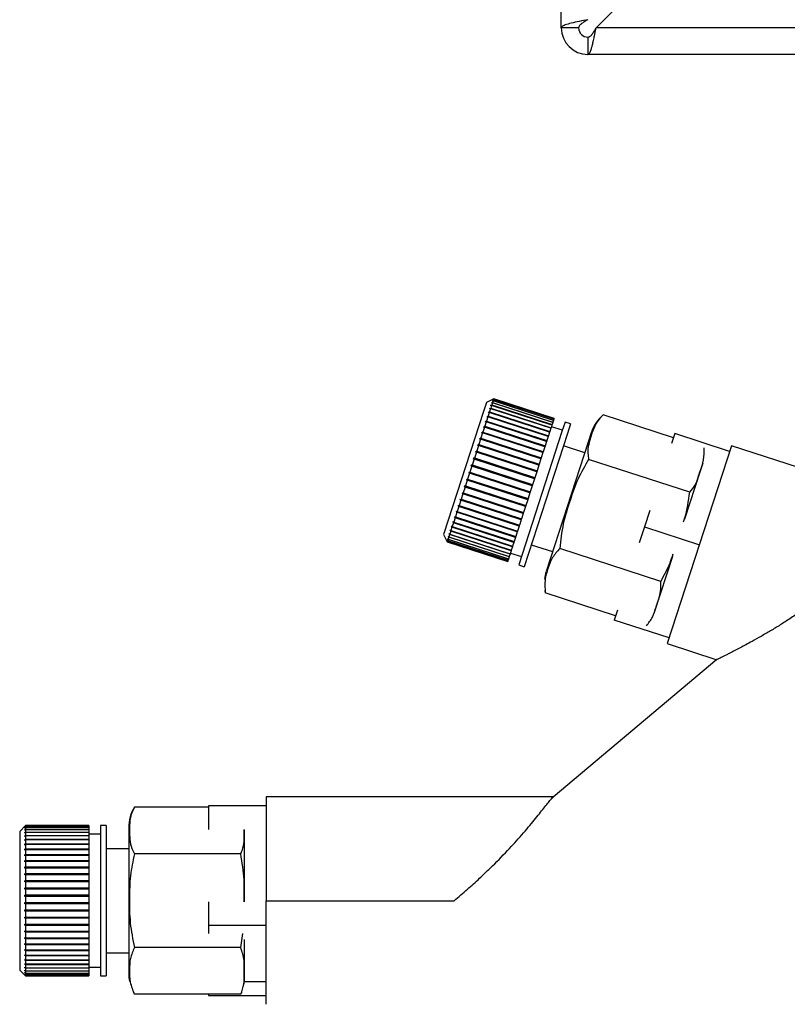
# Paper-space layout 'Blatt3' of a CAD drawing. Units: millimetres. Extents: x 0 to 420, y 0 to 297.
# Drawn here: x 98 to 105, y 139 to 148 of the extents above; entities that cross this region are included whole.
import ezdxf

# ---------------------------------------------------------------- set-up
doc = ezdxf.new("R2010")
doc.units = ezdxf.units.MM

psp = doc.layouts.new('Blatt3')

# ---------------------------------------------------------------- linework, layer by layer
at = {"color": 7, "linetype": 'Continuous', "lineweight": 30}
for p, q in [((102.8657, 147.8555), (102.8657, 159.1255)), ((103.1664, 147.8555), (105.2364, 149.9255)), ((103.0157, 147.8555), (102.8657, 147.8555)), ((157.565, 147.8555), (103.1664, 147.8555)), ((103.0957, 147.7755), (103.0957, 147.6255)), ((157.6357, 147.6255), (103.0957, 147.6255)), ((102.217, 144.6136), (102.1922, 144.5371)), ((102.28, 144.6457), (102.217, 144.6136)), ((102.2615, 144.5886), (102.2539, 144.5652)), ((102.2554, 144.5858), (102.2566, 144.5897)), ((102.2615, 144.5886), (102.2554, 144.5858)), ((102.2566, 144.5897), (102.2628, 144.5925)), ((102.2609, 144.5883), (102.2566, 144.5897)), ((102.7846, 144.4186), (102.2615, 144.5886)), ((102.2627, 144.6084), (102.2637, 144.6114)), ((102.2689, 144.6113), (102.2627, 144.6084)), ((102.2689, 144.6113), (102.2628, 144.5925)), ((102.2628, 144.5925), (102.7859, 144.4226)), ((102.2637, 144.6114), (102.2699, 144.6144)), ((102.2669, 144.6104), (102.2637, 144.6114)), ((102.2744, 144.6284), (102.2682, 144.6253)), ((102.2682, 144.6253), (102.2689, 144.6275)), ((102.2689, 144.6275), (102.2751, 144.6306)), ((102.2711, 144.6268), (102.2689, 144.6275)), ((102.792, 144.4414), (102.2689, 144.6113)), ((102.2744, 144.6284), (102.2699, 144.6144)), ((102.2699, 144.6144), (102.793, 144.4444)), ((102.2781, 144.6397), (102.2719, 144.6366)), ((102.2719, 144.6366), (102.2723, 144.6378)), ((102.2723, 144.6378), (102.2785, 144.641)), ((102.2735, 144.6374), (102.2723, 144.6378)), ((102.2799, 144.6452), (102.2736, 144.642)), ((102.2736, 144.642), (102.2737, 144.6423)), ((102.2737, 144.6423), (102.28, 144.6455)), ((102.274, 144.6422), (102.2737, 144.6423)), ((102.7975, 144.4585), (102.2744, 144.6284)), ((102.2781, 144.6397), (102.2751, 144.6306)), ((102.2751, 144.6306), (102.7982, 144.4606)), ((102.8012, 144.4698), (102.2781, 144.6397)), ((102.2799, 144.6452), (102.2785, 144.641)), ((102.2785, 144.641), (102.8016, 144.471)), ((102.803, 144.4752), (102.2799, 144.6452)), ((102.8031, 144.4757), (102.28, 144.6457)), ((102.28, 144.6457), (102.28, 144.6455)), ((102.28, 144.6455), (102.8031, 144.4755)), ((102.1922, 144.5371), (101.8462, 143.4723)), ((102.2416, 144.5272), (102.2312, 144.4954)), ((102.2356, 144.5249), (102.2374, 144.5304)), ((102.2416, 144.5272), (102.2356, 144.5249)), ((102.2374, 144.5304), (102.2434, 144.5327)), ((102.7652, 144.3589), (102.2374, 144.5304)), ((102.7646, 144.3572), (102.2416, 144.5272)), ((102.2524, 144.5605), (102.2434, 144.5327)), ((102.2434, 144.5327), (102.7664, 144.3628)), ((102.2524, 144.5605), (102.2463, 144.5579)), ((102.2478, 144.5626), (102.2539, 144.5652)), ((102.7757, 144.3911), (102.2478, 144.5626)), ((102.7754, 144.3905), (102.2524, 144.5605)), ((102.2539, 144.5652), (102.777, 144.3952)), ((103.8362, 144.3083), (103.2275, 144.506)), ((102.2154, 144.4466), (102.2027, 144.4076)), ((102.2096, 144.4449), (102.2118, 144.4518)), ((102.2154, 144.4466), (102.2096, 144.4449)), ((102.2118, 144.4518), (102.2176, 144.4535)), ((102.7396, 144.2803), (102.2118, 144.4518)), ((102.7384, 144.2766), (102.2154, 144.4466)), ((102.2292, 144.4891), (102.2176, 144.4535)), ((102.2176, 144.4535), (102.7407, 144.2836)), ((102.2233, 144.4871), (102.2253, 144.4934)), ((102.2292, 144.4891), (102.2233, 144.4871)), ((102.2253, 144.4934), (102.2312, 144.4954)), ((102.7531, 144.3219), (102.2253, 144.4934)), ((102.7523, 144.3192), (102.2292, 144.4891)), ((102.2312, 144.4954), (102.7543, 144.3254)), ((102.7846, 144.4186), (102.777, 144.3952)), ((102.7859, 144.4226), (102.7846, 144.4186)), ((102.792, 144.4414), (102.7859, 144.4226)), ((102.793, 144.4444), (102.792, 144.4414)), ((102.7975, 144.4585), (102.793, 144.4444)), ((102.7982, 144.4606), (102.7975, 144.4585)), ((102.8012, 144.4698), (102.7982, 144.4606)), ((102.8016, 144.471), (102.8012, 144.4698)), ((102.803, 144.4752), (102.8016, 144.471)), ((102.8031, 144.4755), (102.803, 144.4752)), ((102.8031, 144.4757), (102.8031, 144.4755)), ((102.8982, 144.4448), (102.8713, 144.362)), ((102.9458, 144.4294), (102.8982, 144.4448)), ((102.9458, 144.4294), (102.9189, 144.3465)), ((102.1839, 144.3499), (102.1694, 144.3052)), ((102.1784, 144.3489), (102.181, 144.357)), ((102.1839, 144.3499), (102.1784, 144.3489)), ((102.181, 144.357), (102.1866, 144.358)), ((102.7088, 144.1855), (102.181, 144.357)), ((102.707, 144.1799), (102.1839, 144.3499)), ((102.2002, 144.4), (102.1866, 144.358)), ((102.1866, 144.358), (102.7096, 144.188)), ((102.1946, 144.3987), (102.197, 144.4062)), ((102.2002, 144.4), (102.1946, 144.3987)), ((102.197, 144.4062), (102.2027, 144.4076)), ((102.7248, 144.2347), (102.197, 144.4062)), ((102.7233, 144.2301), (102.2002, 144.4)), ((102.2027, 144.4076), (102.7258, 144.2376)), ((102.8713, 144.362), (102.4965, 143.2084)), ((102.9189, 144.3465), (102.5441, 143.193)), ((102.7646, 144.3572), (102.7543, 144.3254)), ((102.7652, 144.3589), (102.7646, 144.3572)), ((102.7664, 144.3628), (102.7652, 144.3589)), ((102.7754, 144.3905), (102.7664, 144.3628)), ((102.7757, 144.3911), (102.7754, 144.3905)), ((102.777, 144.3952), (102.7757, 144.3911)), ((102.8751, 144.3735), (102.78, 144.4044)), ((103.125, 144.3524), (103.0989, 144.2719)), ((103.8481, 144.3449), (103.8199, 144.2582)), ((104.3236, 144.1904), (103.8481, 144.3449)), ((102.1432, 144.2407), (102.1461, 144.2496)), ((102.1461, 144.2496), (102.1514, 144.2497)), ((102.6739, 144.0781), (102.1461, 144.2496)), ((102.1666, 144.2966), (102.1514, 144.2497)), ((102.1514, 144.2497), (102.6745, 144.0797)), ((102.1612, 144.2961), (102.164, 144.3046)), ((102.1666, 144.2966), (102.1612, 144.2961)), ((102.164, 144.3046), (102.1694, 144.3052)), ((102.6918, 144.1331), (102.164, 144.3046)), ((102.6897, 144.1267), (102.1666, 144.2966)), ((102.1694, 144.3052), (102.6925, 144.1352)), ((102.7384, 144.2766), (102.7258, 144.2376)), ((103.0989, 144.2719), (102.7343, 143.1499)), ((102.7396, 144.2803), (102.7384, 144.2766)), ((102.7407, 144.2836), (102.7396, 144.2803)), ((102.7523, 144.3192), (102.7407, 144.2836)), ((102.7531, 144.3219), (102.7523, 144.3192)), ((102.7543, 144.3254), (102.7531, 144.3219)), ((102.1297, 144.1829), (102.1134, 144.1329)), ((102.1245, 144.1832), (102.1275, 144.1924)), ((102.1297, 144.1829), (102.1245, 144.1832)), ((102.1275, 144.1924), (102.1327, 144.1921)), ((102.6553, 144.0209), (102.1275, 144.1924)), ((102.6528, 144.0129), (102.1297, 144.1829)), ((102.1485, 144.2408), (102.1327, 144.1921)), ((102.1327, 144.1921), (102.6557, 144.0221)), ((102.1485, 144.2408), (102.1432, 144.2407)), ((102.6716, 144.0708), (102.1485, 144.2408)), ((102.707, 144.1799), (102.6925, 144.1352)), ((102.7088, 144.1855), (102.707, 144.1799)), ((102.7096, 144.188), (102.7088, 144.1855)), ((102.7233, 144.2301), (102.7096, 144.188)), ((102.7248, 144.2347), (102.7233, 144.2301)), ((102.7258, 144.2376), (102.7248, 144.2347)), ((103.0687, 144.1791), (102.884, 144.2391)), ((104.3396, 144.2394), (103.7833, 142.5275)), ((105.1597, 143.9729), (104.3396, 144.2394)), ((102.0859, 144.0644), (102.089, 144.0739)), ((102.089, 144.0739), (102.0939, 144.0727)), ((102.6168, 143.9024), (102.089, 144.0739)), ((102.1104, 144.1235), (102.0939, 144.0727)), ((102.1054, 144.1243), (102.1084, 144.1336)), ((102.1104, 144.1235), (102.1054, 144.1243)), ((102.1084, 144.1336), (102.1134, 144.1329)), ((102.6363, 143.9621), (102.1084, 144.1336)), ((102.6335, 143.9535), (102.1104, 144.1235)), ((102.1134, 144.1329), (102.6365, 143.9629)), ((102.6739, 144.0781), (102.6716, 144.0708)), ((102.6745, 144.0797), (102.6739, 144.0781)), ((102.6897, 144.1267), (102.6745, 144.0797)), ((102.6918, 144.1331), (102.6897, 144.1267)), ((102.6925, 144.1352), (102.6918, 144.1331)), ((103.9779, 143.8364), (103.1024, 144.1209)), ((104.0906, 144.0881), (104.0681, 144.0187)), ((102.0711, 144.0025), (102.0545, 143.9515)), ((102.0664, 144.0042), (102.0695, 144.0137)), ((102.0711, 144.0025), (102.0664, 144.0042)), ((102.5942, 143.8327), (102.0664, 144.0042)), ((102.0695, 144.0137), (102.0742, 144.012)), ((102.5942, 143.8325), (102.0711, 144.0025)), ((102.0908, 144.0632), (102.0742, 144.012)), ((102.0742, 144.012), (102.5972, 143.842)), ((102.0908, 144.0632), (102.0859, 144.0644)), ((102.6139, 143.8932), (102.0908, 144.0632)), ((102.0939, 144.0727), (102.6169, 143.9027)), ((102.6528, 144.0129), (102.6365, 143.9629)), ((102.6553, 144.0209), (102.6528, 144.0129)), ((102.6557, 144.0221), (102.6553, 144.0209)), ((102.6716, 144.0708), (102.6557, 144.0221)), ((104.0681, 144.0187), (103.9331, 143.6031)), ((102.0514, 143.9421), (102.0351, 143.8917)), ((102.0469, 143.9442), (102.05, 143.9537)), ((102.0514, 143.9421), (102.0469, 143.9442)), ((102.5747, 143.7727), (102.0469, 143.9442)), ((102.05, 143.9537), (102.0545, 143.9515)), ((102.5745, 143.7721), (102.0514, 143.9421)), ((102.0545, 143.9515), (102.5776, 143.7816)), ((102.6335, 143.9535), (102.6169, 143.9027)), ((102.6363, 143.9621), (102.6335, 143.9535)), ((102.6365, 143.9629), (102.6363, 143.9621)), ((102.0132, 143.8243), (101.9977, 143.7767)), ((102.0089, 143.8273), (102.0118, 143.8363)), ((102.0132, 143.8243), (102.0089, 143.8273)), ((102.5367, 143.6558), (102.0089, 143.8273)), ((102.0118, 143.8363), (102.0161, 143.8333)), ((102.5362, 143.6543), (102.0132, 143.8243)), ((102.0321, 143.8825), (102.0161, 143.8333)), ((102.0161, 143.8333), (102.5392, 143.6633)), ((102.0277, 143.8851), (102.0307, 143.8944)), ((102.0321, 143.8825), (102.0277, 143.8851)), ((102.5555, 143.7136), (102.0277, 143.8851)), ((102.0307, 143.8944), (102.0351, 143.8917)), ((102.5552, 143.7125), (102.0321, 143.8825)), ((102.0351, 143.8917), (102.5582, 143.7218)), ((102.5942, 143.8325), (102.5776, 143.7816)), ((102.5972, 143.842), (102.5942, 143.8327)), ((102.5942, 143.8327), (102.5942, 143.8325)), ((102.6139, 143.8932), (102.5972, 143.842)), ((102.6168, 143.9024), (102.6139, 143.8932)), ((102.6169, 143.9027), (102.6168, 143.9024)), ((101.9949, 143.768), (101.9801, 143.7225)), ((101.9908, 143.7715), (101.9936, 143.7802)), ((101.9949, 143.768), (101.9908, 143.7715)), ((102.5186, 143.6), (101.9908, 143.7715)), ((101.9936, 143.7802), (101.9977, 143.7767)), ((102.518, 143.5981), (101.9949, 143.768)), ((101.9977, 143.7767), (102.5208, 143.6067)), ((102.5745, 143.7721), (102.5582, 143.7218)), ((102.5747, 143.7727), (102.5745, 143.7721)), ((102.5776, 143.7816), (102.5747, 143.7727)), ((101.9609, 143.6635), (101.9479, 143.6235)), ((101.9571, 143.6678), (101.9596, 143.6756)), ((101.9609, 143.6635), (101.9571, 143.6678)), ((102.4849, 143.4963), (101.9571, 143.6678)), ((101.9596, 143.6756), (101.9634, 143.6713)), ((102.484, 143.4936), (101.9609, 143.6635)), ((101.9774, 143.7143), (101.9634, 143.6713)), ((101.9634, 143.6713), (102.4865, 143.5013)), ((101.9774, 143.7143), (101.9735, 143.7182)), ((102.5013, 143.5467), (101.9735, 143.7182)), ((101.9761, 143.7264), (101.9801, 143.7225)), ((102.5005, 143.5443), (101.9774, 143.7143)), ((101.9801, 143.7225), (102.5032, 143.5526)), ((102.5362, 143.6543), (102.5208, 143.6067)), ((102.5367, 143.6558), (102.5362, 143.6543)), ((102.5392, 143.6633), (102.5367, 143.6558)), ((102.5552, 143.7125), (102.5392, 143.6633)), ((102.5555, 143.7136), (102.5552, 143.7125)), ((102.5582, 143.7218), (102.5555, 143.7136)), ((103.6313, 143.6778), (103.5859, 143.5379)), ((101.9315, 143.5731), (101.9208, 143.54)), ((101.9279, 143.578), (101.93, 143.5846)), ((101.9315, 143.5731), (101.9279, 143.578)), ((102.4557, 143.4066), (101.9279, 143.578)), ((101.93, 143.5846), (101.9336, 143.5796)), ((102.4546, 143.4031), (101.9315, 143.5731)), ((101.9456, 143.6163), (101.9336, 143.5796)), ((101.9336, 143.5796), (102.4567, 143.4096)), ((101.9419, 143.621), (101.9442, 143.6281)), ((101.9456, 143.6163), (101.9419, 143.621)), ((102.4697, 143.4495), (101.9419, 143.621)), ((101.9442, 143.6281), (101.9479, 143.6235)), ((102.4687, 143.4464), (101.9456, 143.6163)), ((101.9479, 143.6235), (102.471, 143.4535)), ((102.518, 143.5981), (102.5032, 143.5526)), ((102.5186, 143.6), (102.518, 143.5981)), ((102.5208, 143.6067), (102.5186, 143.6)), ((101.895, 143.4767), (101.8964, 143.481)), ((101.8964, 143.481), (101.8997, 143.4752)), ((101.9078, 143.5), (101.8997, 143.4752)), ((101.9044, 143.5056), (101.906, 143.5106)), ((101.9078, 143.5), (101.9044, 143.5056)), ((102.4322, 143.3341), (101.9044, 143.5056)), ((101.906, 143.5106), (101.9094, 143.505)), ((102.4309, 143.3301), (101.9078, 143.5)), ((101.9189, 143.5342), (101.9094, 143.505)), ((101.9094, 143.505), (102.4325, 143.3351)), ((101.9154, 143.5395), (101.9173, 143.5452)), ((101.9189, 143.5342), (101.9154, 143.5395)), ((102.4432, 143.368), (101.9154, 143.5395)), ((101.9173, 143.5452), (101.9208, 143.54)), ((102.442, 143.3642), (101.9189, 143.5342)), ((101.9208, 143.54), (102.4439, 143.37)), ((102.484, 143.4936), (102.471, 143.4535)), ((102.4849, 143.4963), (102.484, 143.4936)), ((102.4865, 143.5013), (102.4849, 143.4963)), ((102.5005, 143.5443), (102.4865, 143.5013)), ((102.5013, 143.5467), (102.5005, 143.5443)), ((102.5032, 143.5526), (102.5013, 143.5467)), ((103.5859, 143.5379), (103.5405, 143.3981)), ((103.5859, 143.5379), (104.0614, 143.3834)), ((101.8462, 143.4723), (101.8783, 143.4093)), ((101.8755, 143.4166), (101.8757, 143.4172)), ((101.8787, 143.4103), (101.8755, 143.4166)), ((101.8761, 143.4164), (101.8755, 143.4166)), ((101.8757, 143.4172), (101.8789, 143.4109)), ((101.8775, 143.423), (101.878, 143.4246)), ((101.8808, 143.4168), (101.8775, 143.423)), ((101.8791, 143.4225), (101.8775, 143.423)), ((101.878, 143.4246), (101.8813, 143.4183)), ((101.8787, 143.4103), (101.8783, 143.4093)), ((101.8783, 143.4093), (102.4014, 143.2393)), ((102.4017, 143.2404), (101.8787, 143.4103)), ((101.8808, 143.4168), (101.8789, 143.4109)), ((101.8789, 143.4109), (102.4019, 143.241)), ((102.4038, 143.2468), (101.8808, 143.4168)), ((101.8848, 143.4291), (101.8813, 143.4183)), ((101.8813, 143.4183), (102.4043, 143.2484)), ((101.8815, 143.4353), (101.8823, 143.4377)), ((101.8848, 143.4291), (101.8815, 143.4353)), ((101.8841, 143.4344), (101.8815, 143.4353)), ((101.8823, 143.4377), (101.8856, 143.4316)), ((102.4079, 143.2592), (101.8848, 143.4291)), ((101.8907, 143.4473), (101.8856, 143.4316)), ((101.8856, 143.4316), (102.4087, 143.2616)), ((101.8874, 143.4532), (101.8885, 143.4566)), ((101.8907, 143.4473), (101.8874, 143.4532)), ((101.8909, 143.4521), (101.8874, 143.4532)), ((101.8885, 143.4566), (101.8917, 143.4506)), ((102.4137, 143.2773), (101.8907, 143.4473)), ((101.8984, 143.471), (101.8917, 143.4506)), ((101.8917, 143.4506), (102.4148, 143.2807)), ((101.8984, 143.471), (101.895, 143.4767)), ((101.8997, 143.4752), (101.895, 143.4767)), ((102.4214, 143.301), (101.8984, 143.471)), ((101.8997, 143.4752), (102.4228, 143.3052)), ((102.4546, 143.4031), (102.4439, 143.37)), ((102.4557, 143.4066), (102.4546, 143.4031)), ((102.4567, 143.4096), (102.4557, 143.4066)), ((102.4687, 143.4464), (102.4567, 143.4096)), ((102.4697, 143.4495), (102.4687, 143.4464)), ((102.471, 143.4535), (102.4697, 143.4495)), ((102.4309, 143.3301), (102.4228, 143.3052)), ((102.4246, 143.3107), (102.5197, 143.2798)), ((102.4322, 143.3341), (102.4309, 143.3301)), ((102.4325, 143.3351), (102.4322, 143.3341)), ((102.442, 143.3642), (102.4325, 143.3351)), ((102.4432, 143.368), (102.442, 143.3642)), ((102.4439, 143.37), (102.4432, 143.368)), ((102.6059, 143.3832), (102.7906, 143.3232)), ((103.7276, 143.0661), (102.8521, 143.3505)), ((102.4017, 143.2404), (102.4014, 143.2393)), ((102.4019, 143.241), (102.4017, 143.2404)), ((102.4038, 143.2468), (102.4019, 143.241)), ((102.4043, 143.2484), (102.4038, 143.2468)), ((102.4079, 143.2592), (102.4043, 143.2484)), ((102.4087, 143.2616), (102.4079, 143.2592)), ((102.4137, 143.2773), (102.4087, 143.2616)), ((102.4148, 143.2807), (102.4137, 143.2773)), ((102.4214, 143.301), (102.4148, 143.2807)), ((102.4228, 143.3052), (102.4214, 143.301)), ((103.8284, 143.2811), (103.6708, 142.7962)), ((102.4965, 143.2084), (102.5441, 143.193)), ((102.7223, 142.988), (102.7268, 142.9658)), ((103.3356, 142.7676), (102.7269, 142.9653)), ((103.3519, 142.8176), (103.3237, 142.7309)), ((103.7992, 142.5764), (103.3237, 142.7309)), ((103.7833, 142.5275), (104.2122, 142.3881)), ((104.2122, 142.3887), (102.7946, 141.1991)), ((102.7987, 141.2026), (100.3089, 141.2026)), ((100.3089, 141.2026), (100.3089, 140.3026)), ((99.8089, 141.1126), (99.1689, 141.1126)), ((99.8089, 141.1235), (99.8089, 140.9197)), ((100.3089, 141.1235), (99.8089, 141.1235)), ((98.2246, 140.9526), (98.1746, 140.9026)), ((98.2196, 140.9475), (98.2246, 140.9524)), ((98.2246, 140.9521), (98.2196, 140.9471)), ((98.2196, 140.9428), (98.2246, 140.9477)), ((98.2196, 140.9471), (98.2196, 140.9475)), ((98.2199, 140.9475), (98.2196, 140.9475)), ((98.2246, 140.9464), (98.2196, 140.9415)), ((98.2196, 140.9415), (98.2196, 140.9428)), ((98.2209, 140.9428), (98.2196, 140.9428)), ((98.2196, 140.9319), (98.2246, 140.9368)), ((98.2246, 140.9345), (98.2196, 140.9296)), ((98.2196, 140.9296), (98.2196, 140.9319)), ((98.222, 140.9319), (98.2196, 140.9319)), ((98.7746, 140.9526), (98.2246, 140.9526)), ((98.2246, 140.9526), (98.2246, 140.9524)), ((98.2246, 140.9524), (98.7746, 140.9524)), ((98.2246, 140.9521), (98.2246, 140.9477)), ((98.7746, 140.9521), (98.2246, 140.9521)), ((98.2246, 140.9477), (98.7746, 140.9477)), ((98.2246, 140.9464), (98.2246, 140.9368)), ((98.7746, 140.9464), (98.2246, 140.9464)), ((98.2246, 140.9368), (98.7746, 140.9368)), ((98.2246, 140.9345), (98.2246, 140.9197)), ((98.7746, 140.9345), (98.2246, 140.9345)), ((98.7746, 140.9526), (98.7746, 140.9524)), ((98.7746, 140.9524), (98.7746, 140.9521)), ((98.7746, 140.9521), (98.7746, 140.9477)), ((98.7746, 140.9477), (98.7746, 140.9464)), ((98.7746, 140.9464), (98.7746, 140.9368)), ((98.7746, 140.9368), (98.7746, 140.9345)), ((98.7746, 140.9345), (98.7746, 140.9197)), ((98.9246, 140.9526), (98.8746, 140.9526)), ((98.8746, 140.9526), (98.8746, 140.8656)), ((98.9246, 140.9526), (98.9246, 140.8656)), ((99.1189, 140.9349), (99.1189, 140.8502)), ((98.1746, 140.9026), (98.1746, 140.8222)), ((98.2196, 140.915), (98.2246, 140.9197)), ((98.2246, 140.9165), (98.2196, 140.9118)), ((98.2196, 140.9118), (98.2196, 140.915)), ((98.223, 140.915), (98.2196, 140.915)), ((98.2196, 140.8922), (98.2246, 140.8967)), ((98.2246, 140.8926), (98.2196, 140.8881)), ((98.2196, 140.8881), (98.2196, 140.8922)), ((98.2242, 140.8922), (98.2196, 140.8922)), ((98.2196, 140.8637), (98.2246, 140.868)), ((98.7746, 140.8637), (98.2196, 140.8637)), ((98.2246, 140.863), (98.2196, 140.8587)), ((98.2246, 140.9197), (98.7746, 140.9197)), ((98.2246, 140.9165), (98.2246, 140.8967)), ((98.7746, 140.9165), (98.2246, 140.9165)), ((98.2246, 140.8967), (98.7746, 140.8967)), ((98.2246, 140.8926), (98.2246, 140.868)), ((98.7746, 140.8926), (98.2246, 140.8926)), ((98.2246, 140.868), (98.7746, 140.868)), ((98.2246, 140.863), (98.2246, 140.8339)), ((98.7746, 140.863), (98.2246, 140.863)), ((98.7746, 140.9197), (98.7746, 140.9165)), ((98.7746, 140.9165), (98.7746, 140.8967)), ((98.7746, 140.8967), (98.7746, 140.8926)), ((98.7746, 140.8926), (98.7746, 140.868)), ((98.8746, 140.8776), (98.7746, 140.8776)), ((98.7746, 140.868), (98.7746, 140.8637)), ((98.7746, 140.8637), (98.7746, 140.863)), ((98.7746, 140.863), (98.7746, 140.8339)), ((98.8746, 140.8656), (98.8746, 139.6526)), ((98.9246, 140.8656), (98.9246, 139.6526)), ((99.1189, 140.8502), (99.1189, 139.6704)), ((100.1189, 140.9168), (100.1189, 140.9089)), ((100.1189, 140.9089), (100.1189, 140.2943)), ((98.1746, 140.8222), (98.1746, 139.7026)), ((98.2196, 140.8298), (98.2246, 140.8339)), ((98.2196, 140.824), (98.2196, 140.8298)), ((98.7746, 140.8298), (98.2196, 140.8298)), ((98.2246, 140.8281), (98.2196, 140.824)), ((98.2196, 140.7909), (98.2246, 140.7946)), ((98.2196, 140.7843), (98.2196, 140.7909)), ((98.7746, 140.7909), (98.2196, 140.7909)), ((98.2246, 140.788), (98.2196, 140.7843)), ((98.2246, 140.8339), (98.7746, 140.8339)), ((98.2246, 140.8281), (98.2246, 140.7946)), ((98.7746, 140.8281), (98.2246, 140.8281)), ((98.2246, 140.7946), (98.7746, 140.7946)), ((98.2246, 140.788), (98.2246, 140.7506)), ((98.7746, 140.788), (98.2246, 140.788)), ((98.7746, 140.8339), (98.7746, 140.8298)), ((98.7746, 140.8298), (98.7746, 140.8281)), ((98.7746, 140.8281), (98.7746, 140.7946)), ((98.7746, 140.7946), (98.7746, 140.7909)), ((98.7746, 140.7909), (98.7746, 140.788)), ((98.7746, 140.788), (98.7746, 140.7506)), ((99.1189, 140.7526), (98.9246, 140.7526)), ((98.2196, 140.7472), (98.2246, 140.7506)), ((98.2196, 140.7399), (98.2196, 140.7472)), ((98.7746, 140.7472), (98.2196, 140.7472)), ((98.2246, 140.7433), (98.2196, 140.7399)), ((98.2196, 140.6993), (98.2246, 140.7023)), ((98.2196, 140.6913), (98.2196, 140.6993)), ((98.7746, 140.6993), (98.2196, 140.6993)), ((98.2246, 140.6944), (98.2196, 140.6913)), ((98.2246, 140.7506), (98.7746, 140.7506)), ((98.2246, 140.7433), (98.2246, 140.7023)), ((98.7746, 140.7433), (98.2246, 140.7433)), ((98.2246, 140.7023), (98.7746, 140.7023)), ((98.2246, 140.6944), (98.2246, 140.6501)), ((98.7746, 140.6944), (98.2246, 140.6944)), ((98.7746, 140.7506), (98.7746, 140.7472)), ((98.7746, 140.7472), (98.7746, 140.7433)), ((98.7746, 140.7433), (98.7746, 140.7023)), ((98.7746, 140.7023), (98.7746, 140.6993)), ((98.7746, 140.6993), (98.7746, 140.6944)), ((98.7746, 140.6944), (98.7746, 140.6501)), ((100.0894, 140.7076), (99.1689, 140.7076)), ((98.2196, 140.6475), (98.2246, 140.6501)), ((98.2196, 140.639), (98.2196, 140.6475)), ((98.7746, 140.6475), (98.2196, 140.6475)), ((98.2246, 140.6416), (98.2196, 140.639)), ((98.2196, 140.5924), (98.2246, 140.5946)), ((98.2196, 140.5834), (98.2196, 140.5924)), ((98.7746, 140.5924), (98.2196, 140.5924)), ((98.2246, 140.5856), (98.2196, 140.5834)), ((98.2246, 140.6501), (98.7746, 140.6501)), ((98.2246, 140.6416), (98.2246, 140.5946)), ((98.7746, 140.6416), (98.2246, 140.6416)), ((98.2246, 140.5946), (98.7746, 140.5946)), ((98.2246, 140.5856), (98.2246, 140.5363)), ((98.7746, 140.5856), (98.2246, 140.5856)), ((98.7746, 140.6501), (98.7746, 140.6475)), ((98.7746, 140.6475), (98.7746, 140.6416)), ((98.7746, 140.6416), (98.7746, 140.5946)), ((98.7746, 140.5946), (98.7746, 140.5924)), ((98.7746, 140.5924), (98.7746, 140.5856)), ((98.7746, 140.5856), (98.7746, 140.5363)), ((98.2196, 140.5345), (98.2246, 140.5363)), ((98.2196, 140.5252), (98.2196, 140.5345)), ((98.7746, 140.5345), (98.2196, 140.5345)), ((98.2246, 140.5269), (98.2196, 140.5252)), ((98.2246, 140.5363), (98.7746, 140.5363)), ((98.2246, 140.5269), (98.2246, 140.4757)), ((98.7746, 140.5269), (98.2246, 140.5269)), ((98.7746, 140.5363), (98.7746, 140.5345)), ((98.7746, 140.5345), (98.7746, 140.5269)), ((98.7746, 140.5269), (98.7746, 140.4757)), ((98.2196, 140.4744), (98.2246, 140.4757)), ((98.2196, 140.4647), (98.2196, 140.4744)), ((98.7746, 140.4744), (98.2196, 140.4744)), ((98.2246, 140.466), (98.2196, 140.4647)), ((98.2196, 140.4126), (98.2246, 140.4134)), ((98.2196, 140.4028), (98.2196, 140.4126)), ((98.7746, 140.4126), (98.2196, 140.4126)), ((98.2246, 140.4757), (98.7746, 140.4757)), ((98.2246, 140.466), (98.2246, 140.4134)), ((98.7746, 140.466), (98.2246, 140.466)), ((98.2246, 140.4134), (98.7746, 140.4134)), ((98.7746, 140.4757), (98.7746, 140.4744)), ((98.7746, 140.4744), (98.7746, 140.466)), ((98.7746, 140.466), (98.7746, 140.4134)), ((98.7746, 140.4134), (98.7746, 140.4126)), ((98.7746, 140.4126), (98.7746, 140.4036)), ((98.2246, 140.4036), (98.2196, 140.4028)), ((98.2196, 140.3498), (98.2246, 140.3501)), ((98.2196, 140.3398), (98.2196, 140.3498)), ((98.7746, 140.3498), (98.2196, 140.3498)), ((98.2246, 140.3402), (98.2196, 140.3398)), ((98.2246, 140.4036), (98.2246, 140.3501)), ((98.7746, 140.4036), (98.2246, 140.4036)), ((98.2246, 140.3501), (98.7746, 140.3501)), ((98.2246, 140.3402), (98.2246, 140.2864)), ((98.7746, 140.3402), (98.2246, 140.3402)), ((98.7746, 140.4036), (98.7746, 140.3501)), ((98.7746, 140.3501), (98.7746, 140.3498)), ((98.7746, 140.3498), (98.7746, 140.3402)), ((98.7746, 140.3402), (98.7746, 140.2864)), ((98.2196, 140.2865), (98.2246, 140.2864)), ((98.2196, 140.2765), (98.2196, 140.2865)), ((98.2246, 140.2764), (98.2196, 140.2765)), ((98.7746, 140.2765), (98.2196, 140.2765)), ((98.2246, 140.2864), (98.7746, 140.2864)), ((98.2246, 140.2764), (98.2246, 140.2228)), ((98.7746, 140.2764), (98.2246, 140.2764)), ((98.7746, 140.2864), (98.7746, 140.2765)), ((98.7746, 140.2765), (98.7746, 140.2764)), ((98.7746, 140.2764), (98.7746, 140.2228)), ((99.8089, 140.2917), (99.8089, 140.0876)), ((100.3089, 140.3026), (101.9372, 140.3026)), ((98.2196, 140.2234), (98.2246, 140.2228)), ((98.2196, 140.2135), (98.2196, 140.2234)), ((98.2246, 140.2128), (98.2196, 140.2135)), ((98.7746, 140.2135), (98.2196, 140.2135)), ((98.2196, 140.161), (98.2246, 140.1599)), ((98.2196, 140.1513), (98.2196, 140.161)), ((98.2246, 140.2228), (98.7746, 140.2228)), ((98.2246, 140.2128), (98.2246, 140.1599)), ((98.7746, 140.2128), (98.2246, 140.2128)), ((98.2246, 140.1599), (98.7746, 140.1599)), ((98.7746, 140.2228), (98.7746, 140.2135)), ((98.7746, 140.2135), (98.7746, 140.2128)), ((98.7746, 140.2128), (98.7746, 140.1599)), ((98.7746, 140.1599), (98.7746, 140.1513)), ((98.2246, 140.1502), (98.2196, 140.1513)), ((98.7746, 140.1513), (98.2196, 140.1513)), ((98.2196, 140.1), (98.2246, 140.0984)), ((98.2196, 140.0906), (98.2196, 140.1)), ((98.2246, 140.089), (98.2196, 140.0906)), ((98.7746, 140.0906), (98.2196, 140.0906)), ((98.2246, 140.1502), (98.2246, 140.0984)), ((98.7746, 140.1502), (98.2246, 140.1502)), ((98.2246, 140.0984), (98.7746, 140.0984)), ((98.2246, 140.089), (98.2246, 140.0389)), ((98.7746, 140.089), (98.2246, 140.089)), ((98.7746, 140.1513), (98.7746, 140.1502)), ((98.7746, 140.1502), (98.7746, 140.0984)), ((98.7746, 140.0984), (98.7746, 140.0906)), ((98.7746, 140.0906), (98.7746, 140.089)), ((98.7746, 140.089), (98.7746, 140.0389)), ((99.8089, 140.0876), (99.8089, 140.0178)), ((100.3089, 140.0876), (99.8089, 140.0876)), ((98.2196, 140.041), (98.2246, 140.0389)), ((98.2196, 140.0319), (98.2196, 140.041)), ((98.2246, 140.0298), (98.2196, 140.0319)), ((98.7746, 140.0319), (98.2196, 140.0319)), ((98.2196, 139.9845), (98.2246, 139.982)), ((98.2246, 140.0389), (98.7746, 140.0389)), ((98.2246, 140.0298), (98.2246, 139.982)), ((98.7746, 140.0298), (98.2246, 140.0298)), ((98.7746, 140.0389), (98.7746, 140.0319)), ((98.7746, 140.0319), (98.7746, 140.0298)), ((98.7746, 140.0298), (98.7746, 139.982)), ((100.0894, 139.8976), (100.1073, 140.0184)), ((98.2246, 139.9733), (98.2196, 139.9758)), ((98.7746, 139.9758), (98.2196, 139.9758)), ((98.2196, 139.931), (98.2246, 139.9281)), ((98.2196, 139.9229), (98.2196, 139.931)), ((98.2246, 139.92), (98.2196, 139.9229)), ((98.7746, 139.9229), (98.2196, 139.9229)), ((98.2246, 139.982), (98.7746, 139.982)), ((98.2246, 139.9733), (98.2246, 139.9281)), ((98.7746, 139.9733), (98.2246, 139.9733)), ((98.2246, 139.9281), (98.7746, 139.9281)), ((98.2246, 139.92), (98.2246, 139.8778)), ((98.7746, 139.92), (98.2246, 139.92)), ((98.7746, 139.982), (98.7746, 139.9758)), ((98.7746, 139.9758), (98.7746, 139.9733)), ((98.7746, 139.9733), (98.7746, 139.9281)), ((98.7746, 139.9281), (98.7746, 139.9229)), ((98.7746, 139.9229), (98.7746, 139.92)), ((98.7746, 139.92), (98.7746, 139.8778)), ((100.1189, 139.9667), (100.1189, 139.6026)), ((98.2196, 139.8811), (98.2246, 139.8778)), ((98.2196, 139.8736), (98.2196, 139.8811)), ((98.2246, 139.8703), (98.2196, 139.8736)), ((98.7746, 139.8736), (98.2196, 139.8736)), ((98.2196, 139.8353), (98.2246, 139.8317)), ((98.2196, 139.8285), (98.2196, 139.8353)), ((98.2246, 139.8248), (98.2196, 139.8285)), ((98.7746, 139.8285), (98.2196, 139.8285)), ((98.2246, 139.8778), (98.7746, 139.8778)), ((98.2246, 139.8703), (98.2246, 139.8317)), ((98.7746, 139.8703), (98.2246, 139.8703)), ((98.2246, 139.8317), (98.7746, 139.8317)), ((98.2246, 139.8248), (98.2246, 139.79)), ((98.7746, 139.8248), (98.2246, 139.8248)), ((98.7746, 139.8778), (98.7746, 139.8736)), ((98.7746, 139.8736), (98.7746, 139.8703)), ((98.7746, 139.8703), (98.7746, 139.8317)), ((98.7746, 139.8317), (98.7746, 139.8285)), ((98.7746, 139.8285), (98.7746, 139.8248)), ((98.7746, 139.8248), (98.7746, 139.79)), ((98.9246, 139.8526), (99.1189, 139.8526)), ((100.0894, 139.8976), (99.1689, 139.8976)), ((98.2196, 139.794), (98.2246, 139.79)), ((98.2196, 139.7879), (98.2196, 139.794)), ((98.2246, 139.7839), (98.2196, 139.7879)), ((98.7746, 139.7879), (98.2196, 139.7879)), ((98.2196, 139.7575), (98.2246, 139.7533)), ((98.2196, 139.7523), (98.2196, 139.7575)), ((98.2246, 139.748), (98.2196, 139.7523)), ((98.7746, 139.7523), (98.2196, 139.7523)), ((98.2246, 139.79), (98.7746, 139.79)), ((98.2246, 139.7839), (98.2246, 139.7533)), ((98.7746, 139.7839), (98.2246, 139.7839)), ((98.2246, 139.7533), (98.7746, 139.7533)), ((98.2246, 139.748), (98.2246, 139.7219)), ((98.7746, 139.748), (98.2246, 139.748)), ((98.7746, 139.79), (98.7746, 139.7879)), ((98.7746, 139.7879), (98.7746, 139.7839)), ((98.7746, 139.7839), (98.7746, 139.7533)), ((98.7746, 139.7533), (98.7746, 139.7523)), ((98.7746, 139.7523), (98.7746, 139.748)), ((98.7746, 139.748), (98.7746, 139.7219)), ((98.1746, 139.7026), (98.2246, 139.6526)), ((98.2196, 139.7264), (98.2246, 139.7219)), ((98.2196, 139.7219), (98.2196, 139.7264)), ((98.2246, 139.7175), (98.2196, 139.7219)), ((98.2246, 139.7219), (98.2196, 139.7219)), ((98.2196, 139.7007), (98.2246, 139.6961)), ((98.2196, 139.6972), (98.2196, 139.7007)), ((98.2246, 139.6926), (98.2196, 139.6972)), ((98.2234, 139.6972), (98.2196, 139.6972)), ((98.2196, 139.6809), (98.2246, 139.6761)), ((98.2196, 139.6783), (98.2196, 139.6809)), ((98.2246, 139.6735), (98.2196, 139.6783)), ((98.2223, 139.6783), (98.2196, 139.6783)), ((98.2196, 139.6671), (98.2246, 139.6621)), ((98.2196, 139.6654), (98.2196, 139.6671)), ((98.2246, 139.6605), (98.2196, 139.6654)), ((98.2213, 139.6654), (98.2196, 139.6654)), ((98.2196, 139.6593), (98.2246, 139.6544)), ((98.2196, 139.6587), (98.2196, 139.6593)), ((98.2246, 139.6537), (98.2196, 139.6587)), ((98.2203, 139.6587), (98.2196, 139.6587)), ((98.2246, 139.7219), (98.7746, 139.7219)), ((98.2246, 139.7175), (98.2246, 139.6961)), ((98.7746, 139.7175), (98.2246, 139.7175)), ((98.2246, 139.6961), (98.7746, 139.6961)), ((98.2246, 139.6926), (98.2246, 139.6761)), ((98.7746, 139.6926), (98.2246, 139.6926)), ((98.2246, 139.6761), (98.7746, 139.6761)), ((98.2246, 139.6735), (98.2246, 139.6621)), ((98.7746, 139.6735), (98.2246, 139.6735)), ((98.2246, 139.6621), (98.7746, 139.6621)), ((98.2246, 139.6605), (98.2246, 139.6544)), ((98.7746, 139.6605), (98.2246, 139.6605)), ((98.2246, 139.6544), (98.7746, 139.6544)), ((98.2246, 139.6537), (98.2246, 139.6526)), ((98.7746, 139.6537), (98.2246, 139.6537)), ((98.2246, 139.6526), (98.7746, 139.6526)), ((98.7746, 139.7276), (98.8746, 139.7276)), ((98.7746, 139.7219), (98.7746, 139.7175)), ((98.7746, 139.7175), (98.7746, 139.6961)), ((98.7746, 139.6961), (98.7746, 139.6926)), ((98.7746, 139.6926), (98.7746, 139.6761)), ((98.7746, 139.6761), (98.7746, 139.6735)), ((98.7746, 139.6735), (98.7746, 139.6621)), ((98.7746, 139.6621), (98.7746, 139.6605)), ((98.7746, 139.6605), (98.7746, 139.6544)), ((98.7746, 139.6544), (98.7746, 139.6537)), ((98.7746, 139.6537), (98.7746, 139.6526)), ((98.8746, 139.6526), (98.9246, 139.6526)), ((100.1189, 139.6026), (100.3089, 139.6026)), ((99.1575, 139.5128), (99.1686, 139.493)), ((100.0894, 139.4926), (99.1689, 139.4926)), ((99.8089, 139.4926), (99.8089, 139.4818)), ((99.8089, 139.4818), (100.3089, 139.4818))]:
    psp.add_line(p, q, dxfattribs=at)
at = {"color": 7, "linetype": 'Continuous', "lineweight": 30, "flags": 128}
for points in [[(100.1181, 139.584), (100.1184, 139.5883), (100.1189, 139.6026)], [(100.0896, 139.493), (100.0963, 139.5057), (100.0974, 139.508)]]:
    psp.add_lwpolyline(points, dxfattribs=at)
at = {"color": 7, "linetype": 'Continuous', "lineweight": 30}
for centre, radius, start, end in [((103.0957, 147.8555), 0.23, 180, 270), ((103.0957, 147.8555), 0.08, 180, 270), ((103.4494, 144.2471), 0.341, 130.66128, 162), ((103.0586, 143.0445), 0.341, 162, 173.19268), ((99.4599, 140.9349), 0.341, 148.66128, 180), ((99.4599, 139.6704), 0.341, 180, 191.19268)]:
    psp.add_arc(centre, radius, start, end, dxfattribs=at)
for points, knots in [([(103.0957, 147.9262), (103.0705, 147.9213), (103.019, 147.9112), (102.9495, 147.8959), (102.8965, 147.8805), (102.8693, 147.867), (102.8667, 147.8587), (102.8657, 147.8555)], [0, 0, 0, 0, 0.209052, 0.427821, 0.646592, 0.865364, 1, 1, 1, 1]), ([(103.0957, 147.9262), (103.0837, 147.9195), (103.0614, 147.907), (103.035, 147.8886), (103.0186, 147.8718), (103.0166, 147.8607), (103.0157, 147.8555)], [0, 0, 0, 0, 0.2841548, 0.5309932, 0.7777477, 1, 1, 1, 1]), ([(103.0957, 147.6255), (103.0969, 147.6256), (103.1006, 147.6261), (103.1055, 147.6304), (103.1107, 147.6379), (103.1153, 147.6467), (103.1205, 147.6591), (103.1254, 147.6736), (103.1297, 147.6881), (103.1336, 147.7022), (103.1375, 147.7176), (103.141, 147.7327), (103.1449, 147.7498), (103.1488, 147.7676), (103.153, 147.7879), (103.1564, 147.8047), (103.16, 147.8232), (103.1632, 147.8393), (103.1656, 147.8514), (103.1664, 147.8555)], [0, 0, 0, 0, 0.051684, 0.156141, 0.209016, 0.273237, 0.351807, 0.427867, 0.481755, 0.536147, 0.591199, 0.646775, 0.687173, 0.755048, 0.8101, 0.865676, 0.899105, 0.966255, 1, 1, 1, 1]), ([(103.0957, 147.7755), (103.0973, 147.7756), (103.1006, 147.7758), (103.1056, 147.7773), (103.1106, 147.7797), (103.1169, 147.784), (103.123, 147.7896), (103.1288, 147.7961), (103.1332, 147.8016), (103.1375, 147.8076), (103.1419, 147.814), (103.1463, 147.8209), (103.1505, 147.8278), (103.1559, 147.837), (103.1611, 147.8462), (103.1651, 147.8531), (103.1664, 147.8555)], [0, 0, 0, 0, 0.069465, 0.139567, 0.211706, 0.28456, 0.406101, 0.468462, 0.531283, 0.592094, 0.653331, 0.715228, 0.778026, 0.832981, 0.943921, 1, 1, 1, 1]), ([(103.2275, 144.506), (103.2196, 144.4986), (103.1652, 144.4472), (103.1248, 144.3327), (103.0879, 144.2112), (103.0996, 144.138), (103.1024, 144.1209)], [0, 0, 0, 0, 0.072828, 0.499865, 0.883122, 1, 1, 1, 1]), ([(103.9779, 143.8364), (103.9941, 143.8558), (104.027, 143.8951), (104.0488, 143.9596), (104.0723, 144.0336), (104.1042, 144.1153), (104.1034, 144.1861), (104.103, 144.2216)], [0, 0, 0, 0, 0.176108, 0.35645, 0.500148, 0.748947, 1, 1, 1, 1]), ([(103.1024, 144.1209), (103.07, 144.0654), (103.0044, 143.953), (102.9406, 143.7623), (102.8755, 143.564), (102.8599, 143.422), (102.8521, 143.3505)], [0, 0, 0, 0, 0.235328, 0.476818, 0.736465, 1, 1, 1, 1]), ([(103.9251, 143.5823), (103.9286, 143.593), (103.9555, 143.6753), (103.9674, 143.7615), (103.9779, 143.8364)], [0, 0, 0, 0, 0.129847, 1, 1, 1, 1]), ([(102.8521, 143.3505), (102.8294, 143.3249), (102.7835, 143.2729), (102.7507, 143.1779), (102.7179, 143.0788), (102.7239, 143.0033), (102.7269, 142.9653)], [0, 0, 0, 0, 0.235328, 0.476818, 0.736465, 1, 1, 1, 1]), ([(103.7276, 143.0661), (103.7566, 143.1186), (103.7987, 143.1947), (103.8253, 143.2773), (103.8336, 143.3029)], [0, 0, 0, 0, 0.6901444, 1, 1, 1, 1]), ([(105.5018, 143.2913), (105.4802, 143.268), (105.4144, 143.197), (105.3149, 143.1019), (105.2076, 143.0088), (105.1213, 142.939), (105.031, 142.8704), (104.9388, 142.8047), (104.8484, 142.7439), (104.7612, 142.6883), (104.6776, 142.6374), (104.5955, 142.5895), (104.5245, 142.5497), (104.4468, 142.5075), (104.3821, 142.4735), (104.3292, 142.4464), (104.2876, 142.4255), (104.2556, 142.4097), (104.2328, 142.3985), (104.2161, 142.3904), (104.2138, 142.3893), (104.2124, 142.3886)], [0, 0, 0, 0, 0.0495, 0.151039, 0.203155, 0.258313, 0.313938, 0.37093, 0.42835, 0.480939, 0.53385, 0.587832, 0.642221, 0.67998, 0.75647, 0.795345, 0.824675, 0.884189, 0.914487, 0.943829, 1, 1, 1, 1]), ([(103.6024, 142.6809), (103.6218, 142.7056), (103.6611, 142.7557), (103.6862, 142.8508), (103.7268, 142.949), (103.7273, 143.0269), (103.7276, 143.0661)], [0, 0, 0, 0, 0.220445, 0.446732, 0.722276, 1, 1, 1, 1]), ([(101.9372, 140.3026), (101.9759, 140.3356), (102.0506, 140.3992), (102.155, 140.4939), (102.2727, 140.6054), (102.3981, 140.7329), (102.5272, 140.8752), (102.6343, 141.0031), (102.7189, 141.1092), (102.778, 141.1842), (102.7921, 141.1959), (102.799, 141.2016)], [0, 0, 0, 0, 0.090527, 0.174594, 0.252291, 0.384135, 0.505944, 0.632132, 0.753256, 0.879546, 1, 1, 1, 1]), ([(99.1689, 141.1126), (99.1636, 141.1031), (99.1278, 141.0374), (99.1247, 140.916), (99.1272, 140.7891), (99.161, 140.7231), (99.1689, 140.7076)], [0, 0, 0, 0, 0.072828, 0.499865, 0.883122, 1, 1, 1, 1]), ([(100.0894, 140.7076), (100.0989, 140.7311), (100.1181, 140.7786), (100.1183, 140.8467), (100.1192, 140.8938), (100.1187, 140.9165), (100.1187, 140.9197)], [0, 0, 0, 0, 0.336324, 0.680732, 0.95516, 1, 1, 1, 1]), ([(99.1689, 140.7076), (99.1552, 140.6449), (99.1276, 140.5177), (99.1258, 140.3167), (99.1252, 140.1079), (99.1542, 139.9681), (99.1689, 139.8976)], [0, 0, 0, 0, 0.235328, 0.476818, 0.736465, 1, 1, 1, 1]), ([(100.1186, 140.2917), (100.12, 140.3557), (100.123, 140.4952), (100.1012, 140.633), (100.0894, 140.7076)], [0, 0, 0, 0, 0.4589547, 1, 1, 1, 1]), ([(100.3089, 139.4062), (100.3089, 139.4063), (100.3089, 139.4068), (100.3089, 139.4349), (100.3089, 139.4887), (100.3089, 139.5664), (100.3089, 139.6655), (100.3089, 139.7818), (100.3089, 139.9138), (100.3089, 140.0472), (100.3089, 140.1784), (100.3089, 140.261), (100.3089, 140.3026)], [0, 0, 0, 0, 0.052641, 0.163749, 0.27179, 0.382965, 0.49106, 0.602297, 0.710181, 0.821182, 0.909742, 1, 1, 1, 1]), ([(99.1689, 139.8976), (99.1552, 139.8663), (99.1276, 139.8027), (99.1258, 139.7021), (99.1252, 139.5978), (99.1542, 139.5279), (99.1689, 139.4926)], [0, 0, 0, 0, 0.235328, 0.476818, 0.736465, 1, 1, 1, 1]), ([(100.0894, 139.4926), (100.1002, 139.5221), (100.1221, 139.5819), (100.1166, 139.6801), (100.1248, 139.786), (100.1012, 139.8603), (100.0894, 139.8976)], [0, 0, 0, 0, 0.220445, 0.446732, 0.722276, 1, 1, 1, 1])]:
    psp.add_open_spline(points, degree=3, knots=knots, dxfattribs=at)
for points in [[(102.2463, 144.5579), (102.2465, 144.5587), (102.247, 144.5603), (102.2476, 144.5619), (102.2478, 144.5626)], [(101.9735, 143.7182), (101.9739, 143.7196), (101.9748, 143.7223), (101.9757, 143.7251), (101.9761, 143.7264)], [(98.2196, 140.8587), (98.2196, 140.8596), (98.2196, 140.8612), (98.2196, 140.8629), (98.2196, 140.8637)], [(98.2196, 139.9758), (98.2196, 139.9772), (98.2196, 139.9801), (98.2196, 139.983), (98.2196, 139.9845)]]:
    psp.add_open_spline(points, degree=3, dxfattribs=at)

doc.saveas('drawing.dxf')
